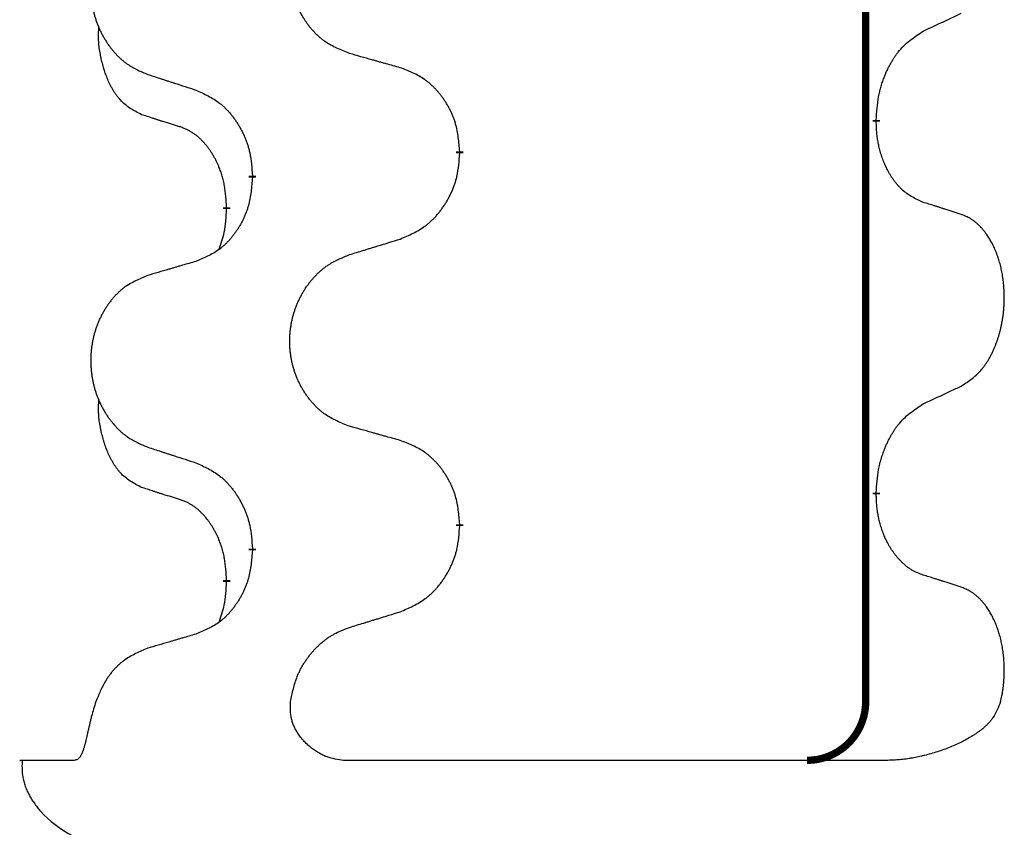
# Model space of a CAD drawing. Units: millimetres. Extents: x -547 to 788, y -779 to -184.
# Drawn here: x -407 to -399, y -495 to -488 of the extents above; entities that cross this region are included whole.
import ezdxf

# ---------------------------------------------------------------- set-up
doc = ezdxf.new("R2010")
doc.units = ezdxf.units.MM
doc.linetypes.add('SLD_Durchgehend', pattern=[0, 0, 0])

# ---------------------------------------------------------------- blocks, each defined once
blk = doc.blocks.new('HL50W-Füsse', base_point=(156.68, -550.1398))
at = {"color": 7, "linetype": 'SLD_Durchgehend', "const_width": 0.0625}
for points in [[(-400.1391, -329.8725), (-400.1391, -493.7725)], [(-400.049, -488.8175), (-400.049, -488.8325)], [(-403.5982, -489.0865), (-403.5982, -489.1015)], [(-405.3651, -489.3084), (-405.3651, -489.2934)], [(-405.5852, -489.5624), (-405.5852, -489.5774)], [(-400.049, -491.9925), (-400.049, -492.0075)], [(-403.5982, -492.2615), (-403.5982, -492.2765)], [(-405.3651, -492.4834), (-405.3651, -492.4684)], [(-405.5852, -492.7374), (-405.5852, -492.7524)]]:
    blk.add_lwpolyline(points, dxfattribs=at)
blk.add_lwpolyline([(-400.6391, -494.2725, 0.414214), (-400.1391, -493.7725, 0.414214)], format="xyb", dxfattribs=at)
at = {"color": 7, "linetype": 'SLD_Durchgehend'}
for points, knots in [([(-404.5367, -488.2522), (-404.5729, -488.2378), (-404.6454, -488.2089), (-404.7234, -488.1667), (-404.7709, -488.1315), (-404.7941, -488.1123), (-404.8162, -488.0919), (-404.8376, -488.0703), (-404.8582, -488.0474), (-404.8779, -488.0235), (-404.8966, -487.9987), (-404.9142, -487.9733), (-404.9308, -487.9472), (-404.9463, -487.9205), (-404.9608, -487.8932), (-404.9743, -487.8653), (-404.9867, -487.8367), (-404.998, -487.8076), (-405.0082, -487.7781), (-405.0171, -487.7482), (-405.0249, -487.7181), (-405.0315, -487.6878), (-405.0369, -487.6572), (-405.0412, -487.6264), (-405.0443, -487.5954), (-405.0463, -487.5642), (-405.0471, -487.533), (-405.0467, -487.5019), (-405.0451, -487.4708), (-405.0424, -487.4398), (-405.0386, -487.409), (-405.0336, -487.3784), (-405.0275, -487.3481), (-405.0204, -487.3182), (-405.0121, -487.2885), (-405.0026, -487.2592), (-404.9921, -487.2303), (-404.9804, -487.2018), (-404.9677, -487.1738), (-404.954, -487.1464), (-404.9393, -487.1197), (-404.9237, -487.0937), (-404.9071, -487.0683), (-404.8896, -487.0434), (-404.871, -487.0192), (-404.8515, -486.9957), (-404.831, -486.973), (-404.8098, -486.9514), (-404.7878, -486.931), (-404.7651, -486.9117), (-404.7415, -486.8936), (-404.6977, -486.8634), (-404.6294, -486.8276), (-404.5676, -486.8024), (-404.5367, -486.7898)], [0, 0, 0, 0, 0.117086, 0.234172, 0.26425, 0.294342, 0.324476, 0.354607, 0.385625, 0.416644, 0.447649, 0.478654, 0.509524, 0.540393, 0.571263, 0.602133, 0.633372, 0.664611, 0.695847, 0.727084, 0.758108, 0.789132, 0.820159, 0.851185, 0.8824, 0.913614, 0.944827, 0.97604, 1.007095, 1.038151, 1.069208, 1.100265, 1.131069, 1.161872, 1.192674, 1.223475, 1.254222, 1.284969, 1.315717, 1.346465, 1.376816, 1.407167, 1.437517, 1.467868, 1.498416, 1.528964, 1.559522, 1.59008, 1.619832, 1.649585, 1.679305, 1.709013, 1.809224, 1.909434, 1.909434, 1.909434, 1.909434]), ([(-406.2574, -486.9677), (-406.292, -486.9822), (-406.3611, -487.0112), (-406.4352, -487.0534), (-406.4802, -487.0885), (-406.5022, -487.1077), (-406.5233, -487.1281), (-406.5436, -487.1498), (-406.5632, -487.1726), (-406.582, -487.1966), (-406.5997, -487.2213), (-406.6164, -487.2468), (-406.6322, -487.2729), (-406.647, -487.2996), (-406.6607, -487.3268), (-406.6735, -487.3547), (-406.6853, -487.3833), (-406.6961, -487.4124), (-406.7057, -487.4419), (-406.7143, -487.4718), (-406.7216, -487.5019), (-406.7279, -487.5322), (-406.733, -487.5628), (-406.7371, -487.5936), (-406.7401, -487.6246), (-406.7419, -487.6557), (-406.7427, -487.6869), (-406.7423, -487.7181), (-406.7409, -487.7491), (-406.7383, -487.7801), (-406.7346, -487.8109), (-406.7299, -487.8415), (-406.7241, -487.8718), (-406.7173, -487.9017), (-406.7094, -487.9314), (-406.7005, -487.9607), (-406.6904, -487.9896), (-406.6794, -488.018), (-406.6673, -488.046), (-406.6542, -488.0734), (-406.6403, -488.1001), (-406.6254, -488.1262), (-406.6097, -488.1516), (-406.593, -488.1764), (-406.5754, -488.2006), (-406.5568, -488.2241), (-406.5373, -488.2468), (-406.5171, -488.2685), (-406.4962, -488.2889), (-406.4747, -488.3081), (-406.4523, -488.3263), (-406.4107, -488.3564), (-406.3458, -488.3922), (-406.2869, -488.4175), (-406.2574, -488.4301)], [0, 0, 0, 0, 0.112481, 0.224961, 0.254205, 0.283463, 0.312765, 0.342064, 0.372505, 0.402946, 0.433372, 0.463798, 0.494314, 0.52483, 0.555347, 0.585864, 0.616922, 0.647981, 0.679038, 0.710095, 0.741061, 0.772027, 0.802995, 0.833963, 0.865172, 0.896381, 0.927588, 0.958795, 0.989832, 1.020868, 1.051906, 1.082944, 1.113652, 1.144359, 1.175065, 1.20577, 1.236283, 1.266796, 1.29731, 1.327824, 1.357761, 1.387698, 1.417635, 1.447572, 1.477483, 1.507394, 1.537316, 1.567238, 1.596112, 1.624989, 1.653829, 1.682658, 1.778901, 1.875145, 1.875145, 1.875145, 1.875145]), ([(-399.6482, -488.0607), (-399.6255, -488.0502), (-399.5799, -488.029), (-399.5306, -488.006), (-399.5001, -487.9918), (-399.4884, -487.9863), (-399.4767, -487.9808), (-399.4651, -487.9754), (-399.4534, -487.9699), (-399.4417, -487.9644), (-399.4301, -487.959), (-399.4067, -487.948), (-399.3718, -487.9315), (-399.3407, -487.9169), (-399.3251, -487.9095)], [0, 0, 0, 0, 0.075268, 0.1505361, 0.163415, 0.176294, 0.1891729, 0.2020518, 0.2149361, 0.2278204, 0.2407047, 0.253589, 0.3051493, 0.3567097, 0.3567097, 0.3567097, 0.3567097]), ([(-406.3091, -488.7728), (-406.3419, -488.756), (-406.4076, -488.7225), (-406.471, -488.67), (-406.5053, -488.6307), (-406.5194, -488.6127), (-406.5327, -488.594), (-406.5457, -488.574), (-406.5584, -488.5528), (-406.5708, -488.5302), (-406.5824, -488.5072), (-406.5928, -488.4845), (-406.6023, -488.4621), (-406.6108, -488.4402), (-406.6188, -488.418), (-406.6265, -488.395), (-406.6337, -488.3713), (-406.6406, -488.3469), (-406.6469, -488.3223), (-406.6528, -488.297), (-406.6583, -488.2711), (-406.6634, -488.2445), (-406.6677, -488.2177), (-406.6713, -488.1907), (-406.6741, -488.1633), (-406.6759, -488.1358), (-406.6767, -488.1081), (-406.6763, -488.0793), (-406.6744, -488.0493), (-406.6725, -488.0286), (-406.6716, -488.0182)], [0, 0, 0, 0, 0.1104767, 0.2209534, 0.2438284, 0.2667114, 0.2896326, 0.3125527, 0.3382849, 0.3640175, 0.389731, 0.4154442, 0.4390192, 0.4625939, 0.4861716, 0.5097495, 0.5351329, 0.5605162, 0.5859001, 0.6112844, 0.6383739, 0.665463, 0.6925584, 0.7196538, 0.7472958, 0.7749392, 0.8025614, 0.830178, 0.8614107, 0.8926434, 0.8926434, 0.8926434, 0.8926434]), ([(-400.049, -488.8175), (-400.047, -488.7845), (-400.043, -488.7186), (-400.0345, -488.6452), (-400.0252, -488.5977), (-400.0201, -488.5752), (-400.0144, -488.5529), (-400.0081, -488.5311), (-400.0015, -488.5098), (-399.9945, -488.4891), (-399.987, -488.4686), (-399.9779, -488.4452), (-399.967, -488.4191), (-399.954, -488.3904), (-399.94, -488.3621), (-399.9257, -488.3353), (-399.911, -488.3099), (-399.896, -488.2861), (-399.88, -488.2629), (-399.8404, -488.2107), (-399.766, -488.1377), (-399.6875, -488.0864), (-399.6482, -488.0607)], [0, 0, 0, 0, 0.0991279, 0.1982558, 0.2212992, 0.2443459, 0.2673984, 0.2904499, 0.3123028, 0.3341557, 0.3560082, 0.3778615, 0.4093786, 0.4408961, 0.4724293, 0.503962, 0.5321252, 0.5602895, 0.5884188, 0.6165402, 0.7571053, 0.8976704, 0.8976704, 0.8976704, 0.8976704]), ([(-404.1054, -488.3727), (-404.1255, -488.3671), (-404.1657, -488.3559), (-404.211, -488.3433), (-404.2411, -488.3349), (-404.2562, -488.3307), (-404.2713, -488.3265), (-404.2864, -488.3223), (-404.3014, -488.318), (-404.3165, -488.3138), (-404.3316, -488.3096), (-404.3733, -488.298), (-404.4417, -488.2788), (-404.505, -488.2611), (-404.5367, -488.2522)], [0, 0, 0, 0, 0.0626283, 0.1252565, 0.140914, 0.1565714, 0.1722289, 0.1878864, 0.2035442, 0.219202, 0.2348598, 0.2505176, 0.3491531, 0.4477886, 0.4477886, 0.4477886, 0.4477886]), ([(-403.5982, -489.0865), (-403.6017, -489.0464), (-403.6086, -488.966), (-403.625, -488.8766), (-403.643, -488.8192), (-403.6533, -488.7913), (-403.6648, -488.7638), (-403.6775, -488.737), (-403.6912, -488.7107), (-403.706, -488.6851), (-403.7217, -488.6601), (-403.7383, -488.6357), (-403.7556, -488.612), (-403.7738, -488.5891), (-403.7929, -488.5669), (-403.8126, -488.5457), (-403.8331, -488.5257), (-403.8542, -488.5067), (-403.8762, -488.4889), (-403.9224, -488.4552), (-403.9987, -488.4146), (-404.0698, -488.3866), (-404.1054, -488.3727)], [0, 0, 0, 0, 0.1209346, 0.2418691, 0.2715902, 0.3013222, 0.3310797, 0.3608342, 0.3904011, 0.4199685, 0.4495293, 0.4790908, 0.5083301, 0.5375686, 0.5668172, 0.5960652, 0.6244344, 0.6528069, 0.6811435, 0.7094671, 0.8241186, 0.93877, 0.93877, 0.93877, 0.93877]), ([(-406.2574, -488.4301), (-406.2384, -488.4363), (-406.2004, -488.4486), (-406.1576, -488.4625), (-406.1291, -488.4717), (-406.1149, -488.4763), (-406.1006, -488.4809), (-406.0864, -488.4855), (-406.0721, -488.4902), (-406.0579, -488.4948), (-406.0436, -488.4994), (-406.0038, -488.5123), (-405.9383, -488.5335), (-405.8777, -488.5532), (-405.8473, -488.5631)], [0, 0, 0, 0, 0.0599168, 0.1198336, 0.1348129, 0.1497923, 0.1647716, 0.179751, 0.1947305, 0.2097099, 0.2246894, 0.2396689, 0.3353723, 0.4310757, 0.4310757, 0.4310757, 0.4310757]), ([(-405.8473, -488.5631), (-405.812, -488.579), (-405.7415, -488.6108), (-405.6662, -488.6565), (-405.6208, -488.6939), (-405.5986, -488.7143), (-405.5774, -488.7358), (-405.557, -488.7587), (-405.5374, -488.7827), (-405.5186, -488.8079), (-405.5008, -488.8339), (-405.4839, -488.8605), (-405.468, -488.8879), (-405.453, -488.9159), (-405.4392, -488.9444), (-405.4264, -488.9736), (-405.4148, -489.0034), (-405.4044, -489.0338), (-405.3955, -489.0646), (-405.3826, -489.1176), (-405.3719, -489.1941), (-405.3673, -489.2603), (-405.3651, -489.2934)], [0, 0, 0, 0, 0.1161018, 0.2322037, 0.2623496, 0.2925108, 0.3227169, 0.3529195, 0.3843764, 0.415834, 0.4472779, 0.4787225, 0.5104414, 0.5421594, 0.5738837, 0.6056077, 0.6377093, 0.6698134, 0.7018938, 0.7339652, 0.8335001, 0.9330351, 0.9330351, 0.9330351, 0.9330351]), ([(-405.986, -488.875), (-406.0091, -488.8679), (-406.0553, -488.8538), (-406.1053, -488.8383), (-406.136, -488.8286), (-406.1476, -488.825), (-406.1591, -488.8213), (-406.1706, -488.8177), (-406.1822, -488.814), (-406.1937, -488.8103), (-406.2053, -488.8066), (-406.2283, -488.7992), (-406.263, -488.7879), (-406.2937, -488.7778), (-406.3091, -488.7728)], [0, 0, 0, 0, 0.072467, 0.1449339, 0.1570396, 0.1691453, 0.181251, 0.1933566, 0.2054742, 0.2175917, 0.2297093, 0.2418268, 0.2903502, 0.3388736, 0.3388736, 0.3388736, 0.3388736]), ([(-405.5852, -489.5624), (-405.5869, -489.5318), (-405.5904, -489.4704), (-405.598, -489.4021), (-405.6066, -489.3578), (-405.6113, -489.3368), (-405.6167, -489.3159), (-405.6224, -489.2956), (-405.6287, -489.2759), (-405.6352, -489.2567), (-405.6423, -489.2377), (-405.6506, -489.2169), (-405.6602, -489.1945), (-405.6714, -489.1706), (-405.6835, -489.1471), (-405.6959, -489.1247), (-405.7086, -489.1036), (-405.7216, -489.0835), (-405.7352, -489.064), (-405.7509, -489.0431), (-405.7688, -489.0213), (-405.7893, -488.9986), (-405.8111, -488.9772), (-405.8331, -488.9578), (-405.8553, -488.9404), (-405.8776, -488.9251), (-405.9007, -488.9112), (-405.9265, -488.898), (-405.955, -488.8861), (-405.9757, -488.8787), (-405.986, -488.875)], [0, 0, 0, 0, 0.0921911, 0.1843821, 0.20591, 0.2274409, 0.2489766, 0.2705115, 0.2907895, 0.3110675, 0.3313472, 0.3516275, 0.3780441, 0.4044611, 0.4308749, 0.4572883, 0.4811357, 0.5049824, 0.5288358, 0.5526907, 0.5831984, 0.6137075, 0.6442319, 0.6747535, 0.7017613, 0.7287719, 0.7557302, 0.7826753, 0.8155538, 0.8484323, 0.8484323, 0.8484323, 0.8484323]), ([(-399.6482, -489.5199), (-399.6802, -489.5053), (-399.7442, -489.476), (-399.8088, -489.4307), (-399.8456, -489.3956), (-399.8617, -489.3784), (-399.877, -489.3605), (-399.8922, -489.3412), (-399.9071, -489.3205), (-399.9217, -489.2985), (-399.9355, -489.2758), (-399.9476, -489.2541), (-399.9584, -489.2333), (-399.9679, -489.2136), (-399.9768, -489.1937), (-399.9855, -489.173), (-399.9938, -489.1515), (-400.0017, -489.1293), (-400.009, -489.1068), (-400.0154, -489.085), (-400.021, -489.0641), (-400.0259, -489.044), (-400.0303, -489.0238), (-400.0343, -489.0032), (-400.0378, -488.9822), (-400.0409, -488.9609), (-400.0434, -488.9395), (-400.046, -488.911), (-400.0479, -488.8753), (-400.0486, -488.8468), (-400.049, -488.8325)], [0, 0, 0, 0, 0.1054562, 0.2109123, 0.2344291, 0.2579548, 0.2815165, 0.3050767, 0.3315574, 0.3580389, 0.3845049, 0.4109705, 0.4328054, 0.4546397, 0.4764736, 0.4983077, 0.5219471, 0.5455868, 0.5692264, 0.5928659, 0.6135516, 0.634237, 0.6549231, 0.6756092, 0.6971494, 0.71869, 0.740226, 0.7617607, 0.804578, 0.8473954, 0.8473954, 0.8473954, 0.8473954]), ([(-404.1054, -489.8319), (-404.0684, -489.816), (-403.9944, -489.7843), (-403.9152, -489.7387), (-403.8673, -489.7012), (-403.8439, -489.6808), (-403.8216, -489.6592), (-403.8002, -489.6363), (-403.7795, -489.6123), (-403.7597, -489.5871), (-403.741, -489.5612), (-403.7232, -489.5345), (-403.7065, -489.5072), (-403.6908, -489.4792), (-403.6762, -489.4506), (-403.6627, -489.4214), (-403.6505, -489.3916), (-403.6396, -489.3612), (-403.6302, -489.3304), (-403.6167, -489.2774), (-403.6054, -489.2009), (-403.6006, -489.1346), (-403.5982, -489.1015)], [0, 0, 0, 0, 0.1207225, 0.241445, 0.272411, 0.3033922, 0.334416, 0.3654362, 0.3974567, 0.4294779, 0.4614868, 0.4934965, 0.5255609, 0.5576245, 0.5896947, 0.6217645, 0.6540243, 0.6862868, 0.7185226, 0.7507482, 0.8503626, 0.9499769, 0.9499769, 0.9499769, 0.9499769]), ([(-405.3651, -489.3084), (-405.3684, -489.3486), (-405.375, -489.4288), (-405.3905, -489.5182), (-405.4077, -489.5757), (-405.4174, -489.6036), (-405.4284, -489.631), (-405.4404, -489.6579), (-405.4535, -489.6841), (-405.4675, -489.7098), (-405.4825, -489.7348), (-405.4982, -489.7592), (-405.5147, -489.7828), (-405.532, -489.8057), (-405.5501, -489.828), (-405.5689, -489.8491), (-405.5883, -489.8692), (-405.6084, -489.8881), (-405.6294, -489.906), (-405.6731, -489.9395), (-405.7455, -489.9803), (-405.8134, -490.0083), (-405.8473, -490.0223)], [0, 0, 0, 0, 0.1207923, 0.2415845, 0.2711145, 0.3006544, 0.3302167, 0.3597763, 0.388964, 0.418152, 0.4473341, 0.4765167, 0.5051788, 0.5338402, 0.5625129, 0.591185, 0.618755, 0.6463281, 0.6738633, 0.7013854, 0.8115011, 0.9216168, 0.9216168, 0.9216168, 0.9216168]), ([(-399.3251, -489.6221), (-399.3482, -489.6146), (-399.3942, -489.5996), (-399.4442, -489.5834), (-399.475, -489.5736), (-399.4865, -489.57), (-399.4981, -489.5663), (-399.5096, -489.5627), (-399.5212, -489.5591), (-399.5327, -489.5554), (-399.5442, -489.5518), (-399.5673, -489.5447), (-399.602, -489.534), (-399.6328, -489.5246), (-399.6482, -489.5199)], [0, 0, 0, 0, 0.0726997, 0.1453994, 0.1575073, 0.1696152, 0.1817231, 0.193831, 0.205927, 0.2180229, 0.2301189, 0.2422149, 0.2905443, 0.3388737, 0.3388737, 0.3388737, 0.3388737]), ([(-405.6488, -489.9199), (-405.6403, -489.8962), (-405.6232, -489.8487), (-405.6011, -489.7679), (-405.5904, -489.6768), (-405.5869, -489.6105), (-405.5852, -489.5774)], [0, 0, 0, 0, 0.0756193, 0.1512387, 0.250723, 0.3502073, 0.3502073, 0.3502073, 0.3502073]), ([(-399.3251, -491.0845), (-399.293, -491.0637), (-399.2289, -491.0221), (-399.1665, -490.9631), (-399.132, -490.9197), (-399.1169, -490.8986), (-399.1027, -490.8769), (-399.0888, -490.8538), (-399.0752, -490.8293), (-399.062, -490.8034), (-399.0497, -490.7771), (-399.0387, -490.7514), (-399.0288, -490.7265), (-399.02, -490.7024), (-399.0117, -490.678), (-399.0039, -490.6529), (-398.9966, -490.6271), (-398.9898, -490.6005), (-398.9837, -490.5738), (-398.9782, -490.5464), (-398.9732, -490.5183), (-398.9689, -490.4896), (-398.9653, -490.4608), (-398.9624, -490.4316), (-398.9602, -490.4021), (-398.9587, -490.3724), (-398.958, -490.3426), (-398.958, -490.3142), (-398.9587, -490.2871), (-398.9599, -490.2613), (-398.9616, -490.2356), (-398.964, -490.2102), (-398.9669, -490.1851), (-398.9702, -490.1602), (-398.9742, -490.1355), (-398.9786, -490.1114), (-398.9835, -490.0881), (-398.9887, -490.0656), (-398.9945, -490.0432), (-399.0006, -490.0214), (-399.0072, -490.0002), (-399.014, -489.9795), (-399.0214, -489.9591), (-399.0294, -489.9387), (-399.0379, -489.9184), (-399.047, -489.8983), (-399.0567, -489.8785), (-399.0667, -489.8594), (-399.077, -489.8412), (-399.0874, -489.8239), (-399.0984, -489.8068), (-399.1112, -489.7882), (-399.1261, -489.7684), (-399.1432, -489.7475), (-399.1614, -489.7274), (-399.1799, -489.7092), (-399.1986, -489.6927), (-399.2174, -489.678), (-399.2369, -489.6644), (-399.2612, -489.6499), (-399.2907, -489.6359), (-399.3136, -489.6267), (-399.3251, -489.6221)], [0, 0, 0, 0, 0.114626, 0.229253, 0.255136, 0.281028, 0.306957, 0.332884, 0.361934, 0.390985, 0.420018, 0.449052, 0.474762, 0.500472, 0.526183, 0.551894, 0.5793, 0.606707, 0.634112, 0.661518, 0.690573, 0.719628, 0.748686, 0.777743, 0.807529, 0.837316, 0.867099, 0.896882, 0.922639, 0.948395, 0.974152, 0.999908, 1.024987, 1.050066, 1.075144, 1.100222, 1.123355, 1.146488, 1.16962, 1.192753, 1.214494, 1.236235, 1.257976, 1.279718, 1.301816, 1.323914, 1.34601, 1.368106, 1.38839, 1.408673, 1.42896, 1.449249, 1.476285, 1.503323, 1.530378, 1.557432, 1.581269, 1.605108, 1.628896, 1.652672, 1.68974, 1.726808, 1.726808, 1.726808, 1.726808]), ([(-404.5367, -489.9648), (-404.5167, -489.9586), (-404.4767, -489.9463), (-404.4317, -489.9325), (-404.4018, -489.9233), (-404.3868, -489.9186), (-404.3718, -489.914), (-404.3568, -489.9094), (-404.3418, -489.9048), (-404.3268, -489.9002), (-404.3118, -489.8955), (-404.2699, -489.8826), (-404.2011, -489.8614), (-404.1373, -489.8417), (-404.1054, -489.8319)], [0, 0, 0, 0, 0.062728, 0.1254559, 0.141138, 0.1568202, 0.1725023, 0.1881844, 0.2038666, 0.2195488, 0.235231, 0.2509132, 0.3511056, 0.4512981, 0.4512981, 0.4512981, 0.4512981]), ([(-404.5367, -491.4272), (-404.5729, -491.4128), (-404.6454, -491.3839), (-404.7234, -491.3417), (-404.7709, -491.3065), (-404.7941, -491.2873), (-404.8162, -491.2669), (-404.8376, -491.2453), (-404.8582, -491.2224), (-404.8779, -491.1985), (-404.8966, -491.1737), (-404.9142, -491.1483), (-404.9308, -491.1222), (-404.9463, -491.0955), (-404.9608, -491.0682), (-404.9743, -491.0403), (-404.9867, -491.0117), (-404.998, -490.9826), (-405.0082, -490.9531), (-405.0171, -490.9232), (-405.0249, -490.8931), (-405.0315, -490.8628), (-405.0369, -490.8322), (-405.0412, -490.8014), (-405.0443, -490.7704), (-405.0463, -490.7392), (-405.0471, -490.708), (-405.0467, -490.6769), (-405.0451, -490.6458), (-405.0424, -490.6148), (-405.0386, -490.584), (-405.0336, -490.5534), (-405.0275, -490.5231), (-405.0204, -490.4932), (-405.0121, -490.4635), (-405.0026, -490.4342), (-404.9921, -490.4053), (-404.9804, -490.3768), (-404.9677, -490.3488), (-404.954, -490.3214), (-404.9393, -490.2947), (-404.9237, -490.2687), (-404.9071, -490.2433), (-404.8896, -490.2184), (-404.871, -490.1942), (-404.8515, -490.1707), (-404.831, -490.148), (-404.8098, -490.1264), (-404.7878, -490.106), (-404.7651, -490.0867), (-404.7415, -490.0686), (-404.6977, -490.0384), (-404.6294, -490.0026), (-404.5676, -489.9774), (-404.5367, -489.9648)], [0, 0, 0, 0, 0.117086, 0.234172, 0.26425, 0.294342, 0.324476, 0.354607, 0.385625, 0.416644, 0.447649, 0.478654, 0.509524, 0.540393, 0.571263, 0.602133, 0.633372, 0.664611, 0.695847, 0.727084, 0.758108, 0.789132, 0.820159, 0.851185, 0.8824, 0.913614, 0.944827, 0.97604, 1.007095, 1.038151, 1.069208, 1.100265, 1.131069, 1.161872, 1.192674, 1.223475, 1.254222, 1.284969, 1.315717, 1.346465, 1.376816, 1.407167, 1.437517, 1.467868, 1.498416, 1.528964, 1.559522, 1.59008, 1.619832, 1.649585, 1.679305, 1.709013, 1.809224, 1.909434, 1.909434, 1.909434, 1.909434]), ([(-405.8473, -490.0223), (-405.8664, -490.0279), (-405.9047, -490.0391), (-405.9477, -490.0517), (-405.9764, -490.0601), (-405.9907, -490.0643), (-406.0051, -490.0685), (-406.0194, -490.0727), (-406.0337, -490.0769), (-406.0481, -490.0811), (-406.0624, -490.0853), (-406.1021, -490.097), (-406.1671, -490.1161), (-406.2273, -490.1339), (-406.2574, -490.1427)], [0, 0, 0, 0, 0.0597754, 0.1195507, 0.1344951, 0.1494396, 0.164384, 0.1793284, 0.1942733, 0.2092182, 0.2241631, 0.239108, 0.3332541, 0.4274002, 0.4274002, 0.4274002, 0.4274002]), ([(-406.2574, -490.1427), (-406.292, -490.1572), (-406.3611, -490.1862), (-406.4352, -490.2284), (-406.4802, -490.2635), (-406.5022, -490.2827), (-406.5233, -490.3031), (-406.5436, -490.3248), (-406.5632, -490.3476), (-406.582, -490.3716), (-406.5997, -490.3963), (-406.6164, -490.4218), (-406.6322, -490.4479), (-406.647, -490.4746), (-406.6607, -490.5018), (-406.6735, -490.5297), (-406.6853, -490.5583), (-406.6961, -490.5874), (-406.7057, -490.6169), (-406.7143, -490.6468), (-406.7216, -490.6769), (-406.7279, -490.7072), (-406.733, -490.7378), (-406.7371, -490.7686), (-406.7401, -490.7996), (-406.7419, -490.8307), (-406.7427, -490.8619), (-406.7423, -490.8931), (-406.7409, -490.9241), (-406.7383, -490.9551), (-406.7346, -490.9859), (-406.7299, -491.0165), (-406.7241, -491.0468), (-406.7173, -491.0767), (-406.7094, -491.1064), (-406.7005, -491.1357), (-406.6904, -491.1646), (-406.6794, -491.193), (-406.6673, -491.221), (-406.6542, -491.2484), (-406.6403, -491.2751), (-406.6254, -491.3012), (-406.6097, -491.3266), (-406.593, -491.3514), (-406.5754, -491.3756), (-406.5568, -491.3991), (-406.5373, -491.4218), (-406.5171, -491.4435), (-406.4962, -491.4639), (-406.4747, -491.4831), (-406.4523, -491.5013), (-406.4107, -491.5314), (-406.3458, -491.5672), (-406.2869, -491.5925), (-406.2574, -491.6051)], [0, 0, 0, 0, 0.112481, 0.224961, 0.254205, 0.283463, 0.312765, 0.342064, 0.372505, 0.402946, 0.433372, 0.463798, 0.494314, 0.52483, 0.555347, 0.585864, 0.616922, 0.647981, 0.679038, 0.710095, 0.741061, 0.772027, 0.802995, 0.833963, 0.865172, 0.896381, 0.927588, 0.958795, 0.989832, 1.020868, 1.051906, 1.082944, 1.113652, 1.144359, 1.175065, 1.20577, 1.236283, 1.266796, 1.29731, 1.327824, 1.357761, 1.387698, 1.417635, 1.447572, 1.477483, 1.507394, 1.537316, 1.567238, 1.596112, 1.624989, 1.653829, 1.682658, 1.778901, 1.875145, 1.875145, 1.875145, 1.875145]), ([(-399.6482, -491.2357), (-399.6255, -491.2252), (-399.5799, -491.204), (-399.5306, -491.181), (-399.5001, -491.1668), (-399.4884, -491.1613), (-399.4767, -491.1558), (-399.4651, -491.1504), (-399.4534, -491.1449), (-399.4417, -491.1394), (-399.4301, -491.134), (-399.4067, -491.123), (-399.3718, -491.1065), (-399.3407, -491.0919), (-399.3251, -491.0845)], [0, 0, 0, 0, 0.075268, 0.1505361, 0.163415, 0.176294, 0.1891729, 0.2020518, 0.2149361, 0.2278204, 0.2407047, 0.253589, 0.3051493, 0.3567097, 0.3567097, 0.3567097, 0.3567097]), ([(-406.3091, -491.9478), (-406.3419, -491.931), (-406.4076, -491.8975), (-406.471, -491.845), (-406.5053, -491.8057), (-406.5194, -491.7877), (-406.5327, -491.769), (-406.5457, -491.749), (-406.5584, -491.7278), (-406.5708, -491.7052), (-406.5824, -491.6822), (-406.5928, -491.6595), (-406.6023, -491.6371), (-406.6108, -491.6152), (-406.6188, -491.593), (-406.6265, -491.57), (-406.6337, -491.5463), (-406.6406, -491.5219), (-406.6469, -491.4973), (-406.6528, -491.472), (-406.6583, -491.4461), (-406.6634, -491.4195), (-406.6677, -491.3927), (-406.6713, -491.3657), (-406.6741, -491.3383), (-406.6759, -491.3108), (-406.6767, -491.2831), (-406.6763, -491.2543), (-406.6744, -491.2243), (-406.6725, -491.2036), (-406.6716, -491.1932)], [0, 0, 0, 0, 0.1104767, 0.2209534, 0.2438284, 0.2667114, 0.2896326, 0.3125527, 0.3382849, 0.3640175, 0.389731, 0.4154442, 0.4390192, 0.4625939, 0.4861716, 0.5097495, 0.5351329, 0.5605162, 0.5859001, 0.6112844, 0.6383739, 0.665463, 0.6925584, 0.7196538, 0.7472958, 0.7749392, 0.8025614, 0.830178, 0.8614107, 0.8926434, 0.8926434, 0.8926434, 0.8926434]), ([(-400.049, -491.9925), (-400.047, -491.9595), (-400.043, -491.8936), (-400.0345, -491.8202), (-400.0252, -491.7727), (-400.0201, -491.7502), (-400.0144, -491.7279), (-400.0081, -491.7061), (-400.0015, -491.6848), (-399.9945, -491.6641), (-399.987, -491.6436), (-399.9779, -491.6202), (-399.967, -491.5941), (-399.954, -491.5654), (-399.94, -491.5371), (-399.9257, -491.5103), (-399.911, -491.4849), (-399.896, -491.4611), (-399.88, -491.4379), (-399.8404, -491.3857), (-399.766, -491.3127), (-399.6875, -491.2614), (-399.6482, -491.2357)], [0, 0, 0, 0, 0.0991279, 0.1982558, 0.2212992, 0.2443459, 0.2673984, 0.2904499, 0.3123028, 0.3341557, 0.3560082, 0.3778615, 0.4093786, 0.4408961, 0.4724293, 0.503962, 0.5321252, 0.5602895, 0.5884188, 0.6165402, 0.7571053, 0.8976704, 0.8976704, 0.8976704, 0.8976704]), ([(-404.1054, -491.5477), (-404.1255, -491.5421), (-404.1657, -491.5309), (-404.211, -491.5183), (-404.2411, -491.5099), (-404.2562, -491.5057), (-404.2713, -491.5015), (-404.2864, -491.4973), (-404.3014, -491.493), (-404.3165, -491.4888), (-404.3316, -491.4846), (-404.3733, -491.473), (-404.4417, -491.4538), (-404.505, -491.4361), (-404.5367, -491.4272)], [0, 0, 0, 0, 0.0626283, 0.1252565, 0.140914, 0.1565714, 0.1722289, 0.1878864, 0.2035442, 0.219202, 0.2348598, 0.2505176, 0.3491531, 0.4477886, 0.4477886, 0.4477886, 0.4477886]), ([(-403.5982, -492.2615), (-403.6017, -492.2214), (-403.6086, -492.141), (-403.625, -492.0516), (-403.643, -491.9942), (-403.6533, -491.9663), (-403.6648, -491.9388), (-403.6775, -491.912), (-403.6912, -491.8857), (-403.706, -491.8601), (-403.7217, -491.8351), (-403.7383, -491.8107), (-403.7556, -491.787), (-403.7738, -491.7641), (-403.7929, -491.7419), (-403.8126, -491.7207), (-403.8331, -491.7007), (-403.8542, -491.6817), (-403.8762, -491.6639), (-403.9224, -491.6302), (-403.9987, -491.5896), (-404.0698, -491.5616), (-404.1054, -491.5477)], [0, 0, 0, 0, 0.1209346, 0.2418691, 0.2715902, 0.3013222, 0.3310797, 0.3608342, 0.3904011, 0.4199685, 0.4495293, 0.4790908, 0.5083301, 0.5375686, 0.5668172, 0.5960652, 0.6244344, 0.6528069, 0.6811435, 0.7094671, 0.8241186, 0.93877, 0.93877, 0.93877, 0.93877]), ([(-406.2574, -491.6051), (-406.2384, -491.6113), (-406.2004, -491.6236), (-406.1576, -491.6375), (-406.1291, -491.6467), (-406.1149, -491.6513), (-406.1006, -491.6559), (-406.0864, -491.6605), (-406.0721, -491.6652), (-406.0579, -491.6698), (-406.0436, -491.6744), (-406.0038, -491.6873), (-405.9383, -491.7085), (-405.8777, -491.7282), (-405.8473, -491.7381)], [0, 0, 0, 0, 0.0599168, 0.1198336, 0.1348129, 0.1497923, 0.1647716, 0.179751, 0.1947305, 0.2097099, 0.2246894, 0.2396689, 0.3353723, 0.4310757, 0.4310757, 0.4310757, 0.4310757]), ([(-405.8473, -491.7381), (-405.812, -491.754), (-405.7415, -491.7858), (-405.6662, -491.8315), (-405.6208, -491.8689), (-405.5986, -491.8893), (-405.5774, -491.9108), (-405.557, -491.9337), (-405.5374, -491.9577), (-405.5186, -491.9829), (-405.5008, -492.0089), (-405.4839, -492.0355), (-405.468, -492.0629), (-405.453, -492.0909), (-405.4392, -492.1194), (-405.4264, -492.1486), (-405.4148, -492.1784), (-405.4044, -492.2088), (-405.3955, -492.2396), (-405.3826, -492.2926), (-405.3719, -492.3691), (-405.3673, -492.4353), (-405.3651, -492.4684)], [0, 0, 0, 0, 0.1161018, 0.2322037, 0.2623496, 0.2925108, 0.3227169, 0.3529195, 0.3843764, 0.415834, 0.4472779, 0.4787225, 0.5104414, 0.5421594, 0.5738837, 0.6056077, 0.6377093, 0.6698134, 0.7018938, 0.7339652, 0.8335001, 0.9330351, 0.9330351, 0.9330351, 0.9330351]), ([(-405.986, -492.05), (-406.0091, -492.0429), (-406.0553, -492.0288), (-406.1053, -492.0133), (-406.136, -492.0036), (-406.1476, -492), (-406.1591, -491.9963), (-406.1706, -491.9927), (-406.1822, -491.989), (-406.1937, -491.9853), (-406.2053, -491.9816), (-406.2283, -491.9742), (-406.263, -491.9629), (-406.2937, -491.9528), (-406.3091, -491.9478)], [0, 0, 0, 0, 0.072467, 0.1449339, 0.1570396, 0.1691453, 0.181251, 0.1933566, 0.2054742, 0.2175917, 0.2297093, 0.2418268, 0.2903502, 0.3388736, 0.3388736, 0.3388736, 0.3388736]), ([(-405.5852, -492.7374), (-405.5869, -492.7068), (-405.5904, -492.6454), (-405.598, -492.5771), (-405.6066, -492.5328), (-405.6113, -492.5118), (-405.6167, -492.4909), (-405.6224, -492.4706), (-405.6287, -492.4509), (-405.6352, -492.4317), (-405.6423, -492.4127), (-405.6506, -492.3919), (-405.6602, -492.3695), (-405.6714, -492.3456), (-405.6835, -492.3221), (-405.6959, -492.2997), (-405.7086, -492.2786), (-405.7216, -492.2585), (-405.7352, -492.239), (-405.7509, -492.2181), (-405.7688, -492.1963), (-405.7893, -492.1736), (-405.8111, -492.1522), (-405.8331, -492.1328), (-405.8553, -492.1154), (-405.8776, -492.1001), (-405.9007, -492.0862), (-405.9265, -492.073), (-405.955, -492.0611), (-405.9757, -492.0537), (-405.986, -492.05)], [0, 0, 0, 0, 0.0921911, 0.1843821, 0.20591, 0.2274409, 0.2489766, 0.2705115, 0.2907895, 0.3110675, 0.3313472, 0.3516275, 0.3780441, 0.4044611, 0.4308749, 0.4572883, 0.4811357, 0.5049824, 0.5288358, 0.5526907, 0.5831984, 0.6137075, 0.6442319, 0.6747535, 0.7017613, 0.7287719, 0.7557302, 0.7826753, 0.8155538, 0.8484323, 0.8484323, 0.8484323, 0.8484323]), ([(-399.6482, -492.6949), (-399.6637, -492.689), (-399.6948, -492.6771), (-399.729, -492.6608), (-399.7511, -492.6477), (-399.7625, -492.6403), (-399.7737, -492.6326), (-399.7848, -492.6243), (-399.796, -492.6155), (-399.807, -492.6062), (-399.8179, -492.5966), (-399.8307, -492.5846), (-399.8453, -492.5701), (-399.8614, -492.5527), (-399.8768, -492.5347), (-399.892, -492.5154), (-399.907, -492.4949), (-399.9217, -492.473), (-399.9354, -492.4506), (-399.9476, -492.429), (-399.9584, -492.4084), (-399.9679, -492.3887), (-399.9769, -492.3689), (-399.9855, -492.3482), (-399.9938, -492.3267), (-400.0017, -492.3043), (-400.009, -492.2818), (-400.0154, -492.26), (-400.021, -492.2391), (-400.0259, -492.219), (-400.0303, -492.1988), (-400.0343, -492.1782), (-400.0378, -492.1572), (-400.0409, -492.1359), (-400.0434, -492.1145), (-400.046, -492.086), (-400.0479, -492.0503), (-400.0486, -492.0218), (-400.049, -492.0075)], [0, 0, 0, 0, 0.049883, 0.099766, 0.1133446, 0.1269258, 0.1405146, 0.1541029, 0.1685793, 0.1830557, 0.1975313, 0.2120076, 0.2356798, 0.2593535, 0.2830335, 0.3067132, 0.3330166, 0.3593211, 0.3856242, 0.4119266, 0.4337306, 0.455534, 0.4773354, 0.4991371, 0.5228108, 0.5464846, 0.5701588, 0.5938329, 0.6145253, 0.6352175, 0.6559101, 0.6766027, 0.698136, 0.7196696, 0.7411988, 0.7627266, 0.8055439, 0.8483613, 0.8483613, 0.8483613, 0.8483613]), ([(-404.1054, -493.0069), (-404.0684, -492.991), (-403.9944, -492.9593), (-403.9152, -492.9137), (-403.8673, -492.8762), (-403.8439, -492.8558), (-403.8216, -492.8342), (-403.8002, -492.8113), (-403.7795, -492.7873), (-403.7597, -492.7621), (-403.741, -492.7362), (-403.7232, -492.7095), (-403.7065, -492.6822), (-403.6908, -492.6542), (-403.6762, -492.6256), (-403.6627, -492.5964), (-403.6505, -492.5666), (-403.6396, -492.5362), (-403.6302, -492.5054), (-403.6167, -492.4524), (-403.6054, -492.3759), (-403.6006, -492.3096), (-403.5982, -492.2765)], [0, 0, 0, 0, 0.1207225, 0.241445, 0.272411, 0.3033922, 0.334416, 0.3654362, 0.3974567, 0.4294779, 0.4614868, 0.4934965, 0.5255609, 0.5576245, 0.5896947, 0.6217645, 0.6540243, 0.6862868, 0.7185226, 0.7507482, 0.8503626, 0.9499769, 0.9499769, 0.9499769, 0.9499769]), ([(-405.3651, -492.4834), (-405.3684, -492.5236), (-405.375, -492.6038), (-405.3905, -492.6932), (-405.4077, -492.7507), (-405.4174, -492.7786), (-405.4284, -492.806), (-405.4404, -492.8329), (-405.4535, -492.8591), (-405.4675, -492.8848), (-405.4825, -492.9098), (-405.4982, -492.9342), (-405.5147, -492.9578), (-405.532, -492.9807), (-405.5501, -493.003), (-405.5689, -493.0241), (-405.5883, -493.0442), (-405.6084, -493.0631), (-405.6294, -493.081), (-405.6731, -493.1145), (-405.7455, -493.1553), (-405.8134, -493.1833), (-405.8473, -493.1973)], [0, 0, 0, 0, 0.1207923, 0.2415845, 0.2711145, 0.3006544, 0.3302167, 0.3597763, 0.388964, 0.418152, 0.4473341, 0.4765167, 0.5051788, 0.5338402, 0.5625129, 0.591185, 0.618755, 0.6463281, 0.6738633, 0.7013854, 0.8115011, 0.9216168, 0.9216168, 0.9216168, 0.9216168]), ([(-399.3251, -492.7971), (-399.3482, -492.7896), (-399.3942, -492.7746), (-399.4442, -492.7584), (-399.475, -492.7486), (-399.4865, -492.745), (-399.4981, -492.7413), (-399.5096, -492.7377), (-399.5212, -492.7341), (-399.5327, -492.7304), (-399.5442, -492.7268), (-399.5673, -492.7197), (-399.602, -492.709), (-399.6328, -492.6996), (-399.6482, -492.6949)], [0, 0, 0, 0, 0.0726997, 0.1453994, 0.1575073, 0.1696152, 0.1817231, 0.193831, 0.205927, 0.2180229, 0.2301189, 0.2422149, 0.2905443, 0.3388737, 0.3388737, 0.3388737, 0.3388737]), ([(-405.6488, -493.0949), (-405.6403, -493.0712), (-405.6232, -493.0237), (-405.6011, -492.9429), (-405.5904, -492.8518), (-405.5869, -492.7855), (-405.5852, -492.7524)], [0, 0, 0, 0, 0.0756193, 0.1512387, 0.250723, 0.3502073, 0.3502073, 0.3502073, 0.3502073]), ([(-398.9892, -493.7725), (-398.9873, -493.7641), (-398.9836, -493.7472), (-398.9781, -493.7209), (-398.9731, -493.6934), (-398.9687, -493.6647), (-398.9651, -493.636), (-398.9623, -493.6068), (-398.9601, -493.5773), (-398.9586, -493.5475), (-398.9579, -493.5177), (-398.958, -493.4892), (-398.9587, -493.4621), (-398.9599, -493.4363), (-398.9617, -493.4106), (-398.964, -493.3852), (-398.9669, -493.36), (-398.9703, -493.3352), (-398.9742, -493.3104), (-398.9786, -493.2864), (-398.9835, -493.2631), (-398.9887, -493.2406), (-398.9945, -493.2182), (-399.0006, -493.1964), (-399.0072, -493.1752), (-399.014, -493.1545), (-399.0214, -493.1341), (-399.0294, -493.1137), (-399.0379, -493.0934), (-399.047, -493.0733), (-399.0567, -493.0535), (-399.0667, -493.0344), (-399.077, -493.0162), (-399.0874, -492.9989), (-399.0984, -492.9818), (-399.1112, -492.9632), (-399.1261, -492.9434), (-399.1432, -492.9225), (-399.1614, -492.9024), (-399.1799, -492.8842), (-399.1986, -492.8677), (-399.2174, -492.853), (-399.2369, -492.8394), (-399.2612, -492.8249), (-399.2907, -492.8109), (-399.3136, -492.8017), (-399.3251, -492.7971)], [0, 0, 0, 0, 0.025845, 0.051689, 0.080684, 0.10968, 0.138686, 0.167692, 0.197541, 0.22739, 0.257234, 0.287077, 0.312848, 0.338618, 0.364388, 0.390159, 0.415223, 0.440288, 0.465351, 0.490414, 0.513542, 0.536671, 0.5598, 0.582928, 0.604674, 0.626419, 0.648164, 0.66991, 0.692009, 0.714108, 0.736206, 0.758303, 0.778586, 0.798867, 0.819154, 0.839441, 0.866477, 0.893514, 0.920569, 0.947622, 0.971459, 0.995298, 1.019088, 1.042864, 1.079932, 1.117, 1.117, 1.117, 1.117]), ([(-404.5367, -493.1398), (-404.5167, -493.1336), (-404.4767, -493.1213), (-404.4317, -493.1075), (-404.4018, -493.0983), (-404.3868, -493.0936), (-404.3718, -493.089), (-404.3568, -493.0844), (-404.3418, -493.0798), (-404.3268, -493.0752), (-404.3118, -493.0705), (-404.2699, -493.0576), (-404.2011, -493.0364), (-404.1373, -493.0167), (-404.1054, -493.0069)], [0, 0, 0, 0, 0.062728, 0.1254559, 0.141138, 0.1568202, 0.1725023, 0.1881844, 0.2038666, 0.2195488, 0.235231, 0.2509132, 0.3511056, 0.4512981, 0.4512981, 0.4512981, 0.4512981]), ([(-405.0402, -493.7725), (-405.0327, -493.7362), (-405.0176, -493.6637), (-404.9936, -493.5826), (-404.9712, -493.5297), (-404.958, -493.5021), (-404.9435, -493.4751), (-404.9279, -493.4488), (-404.9113, -493.4233), (-404.8937, -493.3986), (-404.8752, -493.3746), (-404.8557, -493.3512), (-404.8354, -493.3286), (-404.8143, -493.3067), (-404.7922, -493.2856), (-404.7695, -493.2657), (-404.7461, -493.247), (-404.7221, -493.2296), (-404.6973, -493.2133), (-404.6591, -493.1909), (-404.6055, -493.1661), (-404.5596, -493.1486), (-404.5367, -493.1398)], [0, 0, 0, 0, 0.1111085, 0.2222169, 0.2528146, 0.2834222, 0.3140536, 0.3446823, 0.3750152, 0.4053486, 0.4356769, 0.4660059, 0.4964735, 0.5269404, 0.5574148, 0.5878887, 0.6175336, 0.6471809, 0.6767975, 0.7064044, 0.7800685, 0.8537325, 0.8537325, 0.8537325, 0.8537325]), ([(-405.8473, -493.1973), (-405.8664, -493.2029), (-405.9047, -493.2141), (-405.9477, -493.2267), (-405.9764, -493.2351), (-405.9907, -493.2393), (-406.0051, -493.2435), (-406.0194, -493.2477), (-406.0337, -493.2519), (-406.0481, -493.2561), (-406.0624, -493.2603), (-406.1021, -493.272), (-406.1671, -493.2911), (-406.2273, -493.3089), (-406.2574, -493.3177)], [0, 0, 0, 0, 0.0597754, 0.1195507, 0.1344951, 0.1494396, 0.164384, 0.1793284, 0.1942733, 0.2092182, 0.2241631, 0.239108, 0.3332541, 0.4274002, 0.4274002, 0.4274002, 0.4274002]), ([(-406.2574, -493.3177), (-406.2919, -493.3323), (-406.361, -493.3614), (-406.4351, -493.4036), (-406.4804, -493.4384), (-406.5027, -493.4575), (-406.5239, -493.4778), (-406.5444, -493.4994), (-406.564, -493.5222), (-406.5827, -493.5462), (-406.6002, -493.5711), (-406.6284, -493.6155), (-406.6621, -493.6827), (-406.6869, -493.7425), (-406.6994, -493.7725)], [0, 0, 0, 0, 0.1124681, 0.2249363, 0.2542779, 0.2836323, 0.3130305, 0.3424254, 0.3728294, 0.4032361, 0.4336094, 0.4639749, 0.5611966, 0.6584183, 0.6584183, 0.6584183, 0.6584183]), ([(-406.6994, -493.7725), (-406.7057, -493.7931), (-406.7183, -493.8345), (-406.7316, -493.8811), (-406.7397, -493.9122), (-406.7436, -493.9276), (-406.7473, -493.943), (-406.751, -493.9582), (-406.7544, -493.9731), (-406.7578, -493.9878), (-406.7611, -494.0026), (-406.7644, -494.0169), (-406.7675, -494.0308), (-406.7705, -494.0443), (-406.7736, -494.0578), (-406.7765, -494.0709), (-406.7794, -494.0835), (-406.7823, -494.0956), (-406.7852, -494.1077), (-406.7882, -494.1198), (-406.7913, -494.1318), (-406.7945, -494.1438), (-406.7979, -494.1558), (-406.8013, -494.1671), (-406.8047, -494.1778), (-406.808, -494.1877), (-406.8116, -494.1976), (-406.8154, -494.2072), (-406.8194, -494.2166), (-406.8237, -494.2256), (-406.8284, -494.2343), (-406.8334, -494.2422), (-406.8384, -494.249), (-406.8435, -494.2548), (-406.8491, -494.26), (-406.8572, -494.2656), (-406.8687, -494.2699), (-406.8781, -494.2716), (-406.8828, -494.2725)], [0, 0, 0, 0, 0.064813, 0.129626, 0.145475, 0.1613243, 0.1771743, 0.1930241, 0.2081261, 0.223228, 0.2383296, 0.2534312, 0.2672752, 0.2811191, 0.2949633, 0.3088076, 0.3212556, 0.3337035, 0.3461508, 0.3585981, 0.3710449, 0.3834916, 0.3959422, 0.4083929, 0.4189179, 0.4294426, 0.439956, 0.4504702, 0.4604173, 0.4703637, 0.4803746, 0.4903842, 0.4980974, 0.5058165, 0.5134206, 0.5209961, 0.5353238, 0.5496515, 0.5496515, 0.5496515, 0.5496515]), ([(-404.5879, -494.2725), (-404.6117, -494.2693), (-404.6595, -494.2631), (-404.7128, -494.2494), (-404.7475, -494.2358), (-404.7655, -494.2277), (-404.7832, -494.2188), (-404.8007, -494.2089), (-404.8182, -494.1982), (-404.8356, -494.1867), (-404.8525, -494.1744), (-404.8688, -494.1617), (-404.8844, -494.1486), (-404.8994, -494.1351), (-404.9139, -494.121), (-404.9279, -494.1063), (-404.9414, -494.0909), (-404.9543, -494.0748), (-404.9666, -494.0582), (-404.9775, -494.0422), (-404.9871, -494.0269), (-404.9954, -494.0123), (-405.0032, -493.9974), (-405.0104, -493.9821), (-405.0169, -493.9666), (-405.0227, -493.9507), (-405.0276, -493.9345), (-405.0363, -493.8999), (-405.0415, -493.8455), (-405.0407, -493.7968), (-405.0402, -493.7725)], [0, 0, 0, 0, 0.0722741, 0.1445481, 0.1642745, 0.1840077, 0.2037662, 0.2235234, 0.2444021, 0.2652808, 0.2861499, 0.3070192, 0.3271919, 0.3473643, 0.3675373, 0.3877103, 0.40834, 0.4289699, 0.4495983, 0.4702262, 0.4870288, 0.5038309, 0.5206382, 0.5374452, 0.5543699, 0.5712969, 0.5882026, 0.6050992, 0.6781396, 0.7511799, 0.7511799, 0.7511799, 0.7511799]), ([(-398.9892, -493.7725), (-398.9987, -493.7957), (-399.0178, -493.8422), (-399.0453, -493.8954), (-399.0709, -493.9308), (-399.0887, -493.9522), (-399.108, -493.9724), (-399.1283, -493.9913), (-399.1496, -494.0091), (-399.1715, -494.0259), (-399.1941, -494.0418), (-399.2254, -494.0623), (-399.2658, -494.0868), (-399.3159, -494.1139), (-399.3672, -494.1387), (-399.4198, -494.1612), (-399.4733, -494.1816), (-399.5278, -494.1999), (-399.5829, -494.2163), (-399.6284, -494.2282), (-399.664, -494.2368), (-399.6895, -494.2426), (-399.715, -494.2479), (-399.7411, -494.2528), (-399.7678, -494.2573), (-399.795, -494.2612), (-399.8223, -494.2645), (-399.8572, -494.2679), (-399.8998, -494.2704), (-399.9332, -494.2718), (-399.9499, -494.2725)], [0, 0, 0, 0, 0.075416, 0.150832, 0.178631, 0.206453, 0.234336, 0.262212, 0.289836, 0.317461, 0.345078, 0.372697, 0.429664, 0.486637, 0.543619, 0.600598, 0.658069, 0.715542, 0.773015, 0.830487, 0.856611, 0.882733, 0.908849, 0.934965, 0.962466, 0.989969, 1.017469, 1.044967, 1.095154, 1.145341, 1.145341, 1.145341, 1.145341]), ([(-406.8828, -494.2725), (-406.902, -494.2725), (-406.9405, -494.2725), (-406.9837, -494.2725), (-407.0122, -494.2725), (-407.026, -494.2725), (-407.0399, -494.2725), (-407.0535, -494.2725), (-407.0669, -494.2725), (-407.08, -494.2725), (-407.0932, -494.2725), (-407.1061, -494.2725), (-407.1186, -494.2725), (-407.1308, -494.2725), (-407.143, -494.2725), (-407.1549, -494.2725), (-407.1663, -494.2725), (-407.1774, -494.2725), (-407.1884, -494.2725), (-407.199, -494.2725), (-407.209, -494.2725), (-407.2184, -494.2725), (-407.2279, -494.2725), (-407.2369, -494.2725), (-407.2454, -494.2725), (-407.2535, -494.2725), (-407.2617, -494.2725), (-407.2693, -494.2725), (-407.2765, -494.2725), (-407.2833, -494.2725), (-407.29, -494.2725), (-407.2962, -494.2725), (-407.302, -494.2725), (-407.3073, -494.2725), (-407.3127, -494.2725), (-407.3177, -494.2725), (-407.3223, -494.2725), (-407.3263, -494.2725), (-407.3301, -494.2725), (-407.3333, -494.2725), (-407.3359, -494.2725), (-407.3383, -494.2725), (-407.341, -494.2725), (-407.3434, -494.2725), (-407.3453, -494.2725), (-407.3467, -494.2725), (-407.3474, -494.2725), (-407.3482, -494.2725), (-407.3476, -494.2725), (-407.3473, -494.2725), (-407.3467, -494.2725), (-407.3457, -494.2725), (-407.3441, -494.2725), (-407.3427, -494.2725), (-407.342, -494.2725)], [0, 0, 0, 0, 0.0577624, 0.1155247, 0.1293825, 0.1432403, 0.157098, 0.1709557, 0.1841139, 0.1972721, 0.2104306, 0.223589, 0.2358152, 0.2480414, 0.2602668, 0.2724921, 0.2835509, 0.2946096, 0.305671, 0.3167325, 0.3261936, 0.3356547, 0.3451078, 0.3545609, 0.3626583, 0.3707557, 0.3788772, 0.3869986, 0.3937723, 0.4005462, 0.4072518, 0.4139571, 0.4192128, 0.4244695, 0.4299106, 0.4353479, 0.4394972, 0.4436562, 0.4473843, 0.4510827, 0.4531187, 0.4552056, 0.4582846, 0.461073, 0.4623736, 0.4641642, 0.4649224, 0.4652303, 0.4654957, 0.4659463, 0.4665153, 0.4669944, 0.4691307, 0.4712654, 0.4712654, 0.4712654, 0.4712654]), ([(-407.3276, -494.2727), (-407.3281, -494.2938), (-407.3291, -494.3359), (-407.326, -494.3922), (-407.3167, -494.4407), (-407.3049, -494.4815), (-407.2896, -494.5213), (-407.2711, -494.5603), (-407.2498, -494.5984), (-407.2258, -494.6354), (-407.1995, -494.6708), (-407.1075, -494.7803), (-406.9072, -494.9251), (-406.6993, -495.0166), (-406.5954, -495.0623)], [0, 0, 0, 0, 0.063168, 0.126336, 0.168695, 0.211104, 0.253728, 0.296341, 0.340478, 0.384625, 0.428631, 0.472605, 0.813437, 1.15427, 1.15427, 1.15427, 1.15427]), ([(-399.9499, -494.2725), (-400.1353, -494.2725), (-400.5059, -494.2725), (-400.8979, -494.2725), (-401.1261, -494.2725), (-401.1903, -494.2725), (-401.2546, -494.2725), (-401.3185, -494.2725), (-401.3822, -494.2725), (-401.4456, -494.2725), (-401.509, -494.2725), (-401.5718, -494.2725), (-401.6341, -494.2725), (-401.6959, -494.2725), (-401.7576, -494.2725), (-401.8191, -494.2725), (-401.8804, -494.2725), (-401.9414, -494.2725), (-402.0024, -494.2725), (-402.0993, -494.2725), (-402.2323, -494.2725), (-402.4012, -494.2725), (-402.5701, -494.2725), (-402.7359, -494.2725), (-402.8987, -494.2725), (-403.0584, -494.2725), (-403.2181, -494.2725), (-403.5262, -494.2725), (-403.9828, -494.2725), (-404.3862, -494.2725), (-404.5879, -494.2725)], [0, 0, 0, 0, 0.555941, 1.111882, 1.176129, 1.240376, 1.304624, 1.368871, 1.432259, 1.495648, 1.559036, 1.622425, 1.684176, 1.745928, 1.807679, 1.869431, 1.930423, 1.991416, 2.052408, 2.113401, 2.282308, 2.451215, 2.620122, 2.789029, 2.948731, 3.108432, 3.268134, 3.427836, 4.032871, 4.637907, 4.637907, 4.637907, 4.637907])]:
    blk.add_open_spline(points, degree=3, knots=knots, dxfattribs=at)
blk = doc.blocks.new('Bgr_HL50WF__30', base_point=(120.0342, -483.3128))
blk.add_blockref('HL50W-Füsse', (156.68, -550.1398))

msp = doc.modelspace()

# ---------------------------------------------------------------- block references
msp.add_blockref('Bgr_HL50WF__30', (120.0342, -483.3128))

doc.saveas('drawing.dxf')
